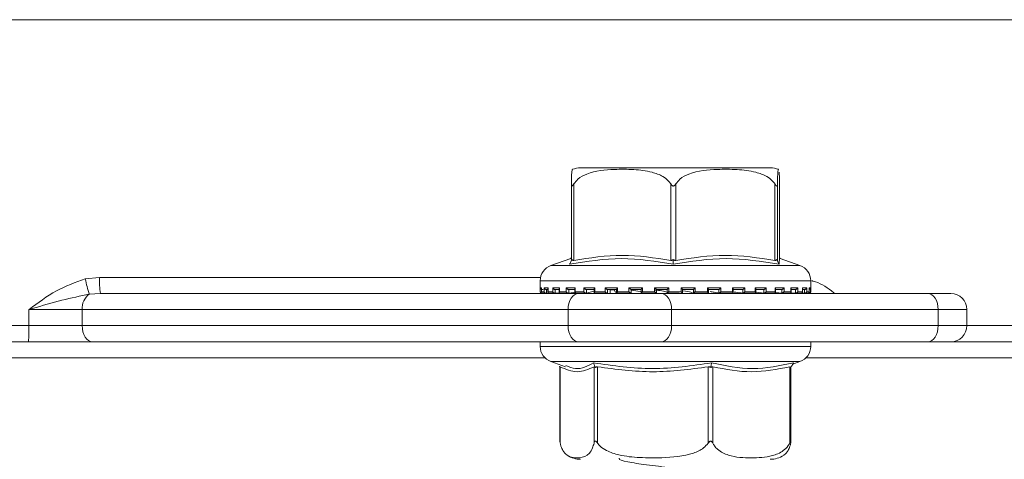
# Model space of a CAD drawing. Units: millimetres. Extents: x 131 to 1390, y 140 to 935.
# Drawn here: x 770 to 831, y 806 to 833 of the extents above; entities that cross this region are included whole.
import ezdxf

# ---------------------------------------------------------------- set-up
doc = ezdxf.new("R2010")
doc.units = ezdxf.units.MM
doc.header["$LTSCALE"] = 5
doc.linetypes.add('SLD-Durchgehend', pattern=[0])
doc.layers.add('MAßLINIE_MAßZEICHNUNGEN', color=7, linetype='SLD-Durchgehend')
doc.styles.add('SLDTEXTSTYLE0', font='Opinion Pro')
doc.dimstyles.new('SLDDIMSTYLE0', dxfattribs={"dimtxt": 26.458333, "dimasz": 17.5, "dimexe": 0, "dimexo": 0.0625, "dimgap": 6.614583, "dimtad": 0, "dimdec": 0, "dimrnd": 1e-09, "dimzin": 12, "dimdsep": 46, "dimtxsty": 'SLDTEXTSTYLE0', "dimsah": 1, "dimcen": 0.09, "dimadec": 0, "dimazin": 3, "dimtfac": 1, "dimtdec": 0, "dimtofl": 0, "dimtmove": 0, "dimatfit": 3, "dimfxl": 0, "dimfrac": 2, "dimtolj": 1, "dimtzin": 12, "dimarcsym": 0})

# ---------------------------------------------------------------- blocks, each defined once
blk = doc.blocks.new('_D_2')
at = {"layer": 'MAßLINIE_MAßZEICHNUNGEN', "color": 7}
for p, q in [((598.967, 812.102), (598.967, 657.902)), ((862.964, 812.102), (862.964, 657.902)), ((598.967, 662.902), (707.32, 662.902)), ((862.964, 662.902), (768.076, 662.902))]:
    blk.add_line(p, q, dxfattribs=at)
for points in [[(598.967, 662.902), (616.467, 655.402), (616.467, 670.402)], [(862.964, 662.902), (845.464, 670.402), (845.464, 655.402)]]:
    blk.add_solid(points, dxfattribs=at)
at = {"layer": 'MAßLINIE_MAßZEICHNUNGEN', "color": 7, "insert": (707.32, 678.238), "char_height": 26.4583, "attachment_point": 1, "style": 'SLDTEXTSTYLE0'}
blk.add_mtext('264', dxfattribs=at)

msp = doc.modelspace()

# ---------------------------------------------------------------- linework, layer by layer
at = {"color": 7, "linetype": 'SLD-Durchgehend', "lineweight": 18}
for p, q in [((538.965, 833.102), (922.965, 833.102)), ((816.527, 823.902), (804.748, 823.902)), ((804.171, 818.156), (804.171, 822.9)), ((804.316, 822.9), (804.316, 818.156)), ((810.349, 818.156), (810.349, 822.9)), ((810.649, 822.9), (810.649, 818.156)), ((816.814, 818.156), (816.814, 822.9)), ((816.969, 822.9), (816.969, 818.156)), ((817.102, 818.156), (817.102, 822.9)), ((804.143, 818.27), (802.906, 817.837)), ((804.171, 818.342), (804.128, 818.253)), ((804.168, 818.126), (804.209, 818.209)), ((810.497, 818.126), (810.498, 818.209)), ((816.966, 818.126), (816.926, 818.209)), ((818.367, 817.837), (817.13, 818.27)), ((802.906, 817.837), (818.366, 817.837)), ((773.988, 817.006), (774.876, 817.102)), ((774.876, 817.102), (802.259, 817.102)), ((802.237, 816.893), (802.237, 816.212)), ((819.037, 816.893), (802.238, 816.893)), ((819.037, 816.212), (819.037, 816.893)), ((802.244, 816.452), (802.327, 816.452)), ((802.244, 816.212), (802.244, 816.452)), ((802.326, 816.438), (802.326, 816.198)), ((802.327, 816.452), (802.327, 816.212)), ((802.412, 816.352), (802.349, 816.352)), ((802.473, 816.452), (802.726, 816.452)), ((802.473, 816.212), (802.473, 816.452)), ((802.72, 816.352), (802.595, 816.352)), ((802.62, 816.352), (802.62, 816.114)), ((802.72, 816.419), (802.72, 816.179)), ((802.726, 816.452), (802.726, 816.212)), ((803.016, 816.452), (803.429, 816.452)), ((803.016, 816.212), (803.016, 816.452)), ((803.464, 816.352), (803.15, 816.352)), ((803.173, 816.352), (803.173, 816.114)), ((803.415, 816.402), (803.415, 816.162)), ((803.429, 816.452), (803.429, 816.212)), ((803.852, 816.452), (804.409, 816.452)), ((803.852, 816.212), (803.852, 816.452)), ((804.417, 816.352), (803.992, 816.352)), ((804.012, 816.352), (804.012, 816.114)), ((804.383, 816.386), (804.383, 816.146)), ((804.409, 816.452), (804.409, 816.212)), ((804.949, 816.452), (805.629, 816.452)), ((804.949, 816.212), (804.949, 816.452)), ((805.608, 816.352), (805.09, 816.352)), ((805.106, 816.352), (805.106, 816.114)), ((805.106, 816.114), (805.573, 816.245)), ((805.515, 816.339), (805.284, 816.352)), ((805.588, 816.373), (805.588, 816.133)), ((805.629, 816.452), (805.629, 816.212)), ((806.264, 816.452), (807.041, 816.452)), ((806.264, 816.212), (806.264, 816.452)), ((806.993, 816.352), (806.402, 816.352)), ((806.413, 816.352), (806.413, 816.114)), ((806.587, 816.114), (806.587, 816.352)), ((806.587, 816.114), (806.587, 816.352)), ((806.983, 816.363), (806.983, 816.122)), ((807.041, 816.452), (807.041, 816.212)), ((807.747, 816.452), (808.591, 816.452)), ((807.747, 816.212), (807.747, 816.452)), ((808.518, 816.352), (807.876, 816.352)), ((807.881, 816.352), (807.881, 816.114)), ((807.893, 816.143), (807.893, 816.352)), ((808.589, 816.209), (807.893, 816.307)), ((808.336, 816.352), (808.515, 816.347)), ((808.515, 816.356), (808.515, 816.116)), ((808.591, 816.452), (808.591, 816.212)), ((809.341, 816.452), (810.219, 816.452)), ((809.341, 816.212), (809.341, 816.452)), ((810.125, 816.352), (809.456, 816.352)), ((809.457, 816.113), (809.457, 816.352)), ((810.124, 816.353), (810.124, 816.113)), ((810.219, 816.452), (810.219, 816.212)), ((810.986, 816.452), (811.864, 816.452)), ((810.986, 816.212), (810.986, 816.452)), ((811.081, 816.113), (811.081, 816.353)), ((811.751, 816.352), (811.081, 816.352)), ((811.75, 816.112), (811.75, 816.352)), ((811.864, 816.452), (811.864, 816.212)), ((812.616, 816.452), (813.462, 816.452)), ((812.616, 816.212), (812.616, 816.452)), ((813.334, 816.352), (812.69, 816.352)), ((812.693, 816.116), (812.693, 816.356)), ((813.333, 816.112), (813.333, 816.352)), ((813.462, 816.452), (813.462, 816.212)), ((814.171, 816.452), (814.951, 816.452)), ((814.171, 816.212), (814.171, 816.452)), ((814.813, 816.352), (814.219, 816.352)), ((814.229, 816.122), (814.229, 816.362)), ((814.812, 816.112), (814.812, 816.352)), ((814.951, 816.452), (814.951, 816.212)), ((815.59, 816.452), (816.274, 816.452)), ((815.59, 816.212), (815.59, 816.452)), ((816.132, 816.352), (815.611, 816.352)), ((815.631, 816.132), (815.631, 816.373)), ((816.13, 816.112), (816.13, 816.352)), ((816.274, 816.452), (816.274, 816.212)), ((817.24, 816.352), (816.812, 816.352)), ((816.818, 816.452), (817.381, 816.452)), ((816.818, 816.212), (816.818, 816.452)), ((816.844, 816.146), (816.844, 816.385)), ((817.238, 816.112), (817.238, 816.352)), ((817.381, 816.452), (817.381, 816.212)), ((818.094, 816.352), (817.775, 816.352)), ((817.809, 816.452), (818.228, 816.452)), ((817.809, 816.212), (817.809, 816.452)), ((817.823, 816.161), (817.823, 816.402)), ((818.091, 816.112), (818.091, 816.352)), ((818.228, 816.452), (818.228, 816.212)), ((818.524, 816.452), (818.784, 816.452)), ((818.524, 816.212), (818.524, 816.452)), ((818.53, 816.179), (818.53, 816.418)), ((818.662, 816.352), (818.553, 816.352)), ((818.659, 816.112), (818.659, 816.352)), ((818.784, 816.452), (818.784, 816.212)), ((818.936, 816.452), (819.026, 816.452)), ((818.936, 816.212), (818.936, 816.452)), ((818.937, 816.198), (818.937, 816.437)), ((819.026, 816.452), (819.026, 816.212)), ((774.937, 816.102), (774.238, 816.054)), ((774.937, 816.102), (804.61, 816.102)), ((802.237, 816.212), (802.244, 816.212)), ((802.327, 816.212), (802.473, 816.212)), ((802.337, 816.112), (802.349, 816.112)), ((802.362, 816.113), (802.356, 816.112)), ((802.376, 816.114), (802.358, 816.113)), ((802.413, 816.112), (802.595, 816.112)), ((802.62, 816.114), (802.604, 816.113)), ((802.726, 816.212), (803.016, 816.212)), ((802.785, 816.112), (803.154, 816.112)), ((803.173, 816.114), (803.158, 816.113)), ((803.173, 816.114), (803.418, 816.146)), ((803.429, 816.212), (803.852, 816.212)), ((803.469, 816.112), (803.993, 816.112)), ((804.012, 816.114), (804, 816.113)), ((804.012, 816.114), (804.455, 816.192)), ((804.409, 816.212), (804.949, 816.212)), ((804.413, 816.112), (805.105, 816.112)), ((804.61, 816.102), (809.752, 816.102)), ((805.106, 816.114), (805.096, 816.113)), ((805.617, 816.112), (806.403, 816.112)), ((805.629, 816.212), (806.264, 816.212)), ((806.413, 816.114), (806.406, 816.113)), ((806.988, 816.112), (807.885, 816.112)), ((807.041, 816.212), (807.747, 816.212)), ((807.881, 816.114), (807.852, 816.143)), ((807.881, 816.114), (807.878, 816.113)), ((808.529, 816.112), (809.459, 816.112)), ((808.591, 816.212), (809.341, 816.212)), ((809.457, 816.113), (809.457, 816.113)), ((809.752, 816.102), (826.305, 816.102)), ((810.119, 816.112), (810.876, 816.112)), ((810.219, 816.212), (810.986, 816.212)), ((811.75, 816.113), (811.75, 816.112)), ((811.762, 816.112), (812.693, 816.112)), ((811.864, 816.212), (812.616, 816.212)), ((813.329, 816.112), (814.226, 816.112)), ((813.331, 816.113), (813.333, 816.112)), ((813.462, 816.212), (814.171, 816.212)), ((814.809, 816.113), (814.812, 816.112)), ((814.823, 816.112), (815.615, 816.112)), ((814.951, 816.212), (815.59, 816.212)), ((815.668, 816.172), (816.126, 816.113)), ((816.126, 816.113), (816.13, 816.112)), ((816.129, 816.112), (816.824, 816.112)), ((816.274, 816.212), (816.818, 816.212)), ((816.862, 816.154), (817.233, 816.113)), ((817.233, 816.113), (817.238, 816.112)), ((817.247, 816.112), (817.778, 816.112)), ((817.381, 816.212), (817.809, 816.212)), ((817.761, 816.145), (818.086, 816.113)), ((818.086, 816.113), (818.091, 816.112)), ((818.092, 816.112), (818.464, 816.112)), ((818.228, 816.212), (818.524, 816.212)), ((818.441, 816.133), (818.653, 816.113)), ((818.653, 816.113), (818.659, 816.112)), ((818.664, 816.112), (818.853, 816.112)), ((818.784, 816.212), (818.936, 816.212)), ((818.912, 816.113), (818.918, 816.112)), ((818.918, 816.112), (818.918, 816.143)), ((818.921, 816.112), (818.937, 816.112)), ((819.026, 816.212), (819.037, 816.212)), ((826.305, 816.102), (827.734, 816.102)), ((773.793, 815.102), (770.484, 815.102)), ((770.484, 814.102), (770.484, 815.102)), ((803.967, 815.102), (773.793, 815.102)), ((773.793, 815.102), (773.793, 814.102)), ((810.395, 815.102), (803.967, 815.102)), ((803.967, 814.102), (803.967, 815.102)), ((810.395, 815.102), (810.395, 814.102)), ((826.948, 815.102), (810.395, 815.102)), ((826.948, 814.102), (826.948, 815.102)), ((828.734, 815.102), (826.948, 815.102)), ((828.734, 814.102), (828.734, 815.102)), ((768.493, 814.102), (770.484, 814.102)), ((770.484, 814.102), (773.793, 814.102)), ((773.793, 814.102), (803.967, 814.102)), ((803.967, 814.102), (810.395, 814.102)), ((810.395, 814.102), (826.948, 814.102)), ((826.948, 814.102), (828.734, 814.102)), ((828.734, 814.102), (842.845, 814.102)), ((770.465, 813.102), (768.493, 813.102)), ((774.436, 813.102), (770.465, 813.102)), ((804.61, 813.102), (774.436, 813.102)), ((802.237, 813.102), (802.237, 812.812)), ((802.237, 812.812), (819.037, 812.812)), ((809.752, 813.102), (804.61, 813.102)), ((826.305, 813.102), (809.752, 813.102)), ((819.037, 812.812), (819.037, 813.102)), ((827.734, 813.102), (826.305, 813.102)), ((842.138, 813.102), (827.734, 813.102)), ((802.532, 812.102), (768.493, 812.102)), ((840.371, 812.102), (818.741, 812.102)), ((802.906, 811.868), (803.801, 811.555)), ((816.324, 811.868), (802.906, 811.868)), ((803.426, 811.578), (803.464, 811.509)), ((803.464, 811.536), (803.464, 806.905)), ((803.477, 811.549), (803.477, 806.804)), ((805.579, 806.804), (805.579, 811.549)), ((805.631, 811.578), (805.662, 811.496)), ((805.8, 811.549), (805.8, 806.804)), ((812.673, 806.804), (812.673, 811.549)), ((812.842, 811.578), (812.828, 811.496)), ((812.959, 811.549), (812.959, 806.804)), ((818.367, 811.868), (816.324, 811.868)), ((817.73, 806.804), (817.73, 811.549)), ((817.848, 811.578), (817.802, 811.496)), ((817.81, 806.905), (817.81, 811.509)), ((817.921, 811.712), (818.367, 811.868)), ((807.131, 805.866), (807.146, 805.842))]:
    msp.add_line(p, q, dxfattribs=at)
at = {"color": 7, "linetype": 'SLD-Durchgehend', "lineweight": 18, "flags": 128}
for points in [[(804.61, 816.102), (804.484, 816.083), (804.364, 816.026), (804.253, 815.934), (804.155, 815.809), (804.075, 815.658), (804.016, 815.485), (803.979, 815.297), (803.967, 815.102)], [(809.752, 816.102), (809.877, 816.083), (809.998, 816.026), (810.109, 815.934), (810.207, 815.809), (810.286, 815.658), (810.346, 815.485), (810.382, 815.297), (810.395, 815.102)], [(826.305, 816.102), (826.431, 816.083), (826.551, 816.026), (826.663, 815.934), (826.76, 815.809), (826.84, 815.658), (826.899, 815.485), (826.936, 815.297), (826.948, 815.102)], [(773.793, 814.102), (773.805, 813.907), (773.842, 813.72), (773.901, 813.547), (773.981, 813.395), (774.079, 813.271), (774.19, 813.178), (774.31, 813.122), (774.436, 813.102)], [(803.967, 814.102), (803.979, 813.907), (804.016, 813.72), (804.075, 813.547), (804.155, 813.395), (804.253, 813.271), (804.364, 813.178), (804.484, 813.122), (804.61, 813.102)], [(810.395, 814.102), (810.382, 813.907), (810.346, 813.72), (810.286, 813.547), (810.207, 813.395), (810.109, 813.271), (809.998, 813.178), (809.877, 813.122), (809.752, 813.102)], [(826.948, 814.102), (826.936, 813.907), (826.899, 813.72), (826.84, 813.547), (826.76, 813.395), (826.663, 813.271), (826.551, 813.178), (826.431, 813.122), (826.305, 813.102)]]:
    msp.add_lwpolyline(points, dxfattribs=at)
at = {"color": 7, "linetype": 'SLD-Durchgehend', "lineweight": 18}
for centre, radius, start, end in [((804.747, 822.402), 1.5, 90, 110.01836), ((816.527, 822.402), 1.5, 69.90307, 90), ((803.237, 816.893), 1, 109.29005, 180), ((818.037, 816.893), 1, 0, 70.70995), ((781.761, 818.538), 7.923, 191.15222, 198.27175), ((779.04, 816.853), 4.171, 176.57654, 190.37106), ((774.844, 815.191), 1.055, 125.0544, 184.80067), ((802.337, 816.212), 0.1, 180, 270), ((818.937, 816.212), 0.1, 270, 0), ((827.734, 815.102), 1, 0, 90), ((757.266, 813.852), 13.22, 356.74732, 1.08308), ((827.734, 814.102), 1, 270, 0), ((803.237, 812.812), 1, 180, 250.70995), ((818.037, 812.812), 1, 289.29005, 0), ((804.747, 807.302), 1.5, 236.78247, 270), ((816.527, 807.302), 1.5, 270, 303.21791)]:
    msp.add_arc(centre, radius, start, end, dxfattribs=at)
for points, knots in [([(804.236, 823.803), (804.223, 823.791), (804.204, 823.772), (804.183, 823.425), (804.175, 823.105), (804.172, 822.956), (804.171, 822.9)], [0, 0, 0, 0, 0.547279, 0.839643, 0.940614, 1, 1, 1, 1]), ([(804.316, 822.9), (804.399, 823.004), (804.621, 823.284), (805.477, 823.707), (806.668, 823.821), (808.029, 823.814), (809.05, 823.701), (809.781, 823.431), (810.168, 823.152), (810.304, 822.963), (810.349, 822.9)], [0, 0, 0, 0, 0.056155, 0.151999, 0.423985, 0.61065, 0.79091, 0.901466, 0.967198, 1, 1, 1, 1]), ([(810.649, 822.9), (810.733, 823.004), (810.96, 823.284), (811.835, 823.707), (813.052, 823.821), (814.444, 823.814), (815.487, 823.701), (816.234, 823.431), (816.629, 823.152), (816.768, 822.963), (816.814, 822.9)], [0, 0, 0, 0, 0.056154, 0.151998, 0.423986, 0.61065, 0.79091, 0.901466, 0.967198, 1, 1, 1, 1]), ([(816.969, 822.9), (816.97, 822.953), (816.973, 823.147), (816.983, 823.473), (817.004, 823.767), (817.024, 823.865), (817.037, 823.807), (817.038, 823.803)], [0, 0, 0, 0, 0.052577, 0.194861, 0.465956, 0.968686, 1, 1, 1, 1]), ([(817.075, 823.643), (817.082, 823.551), (817.09, 823.428), (817.099, 823.105), (817.101, 822.956), (817.102, 822.9)], [0, 0, 0, 0, 0.6457954, 0.8688276, 1, 1, 1, 1]), ([(804.171, 822.9), (804.172, 822.87), (804.173, 822.829), (804.186, 822.789), (804.198, 822.774), (804.213, 822.772), (804.23, 822.78), (804.266, 822.818), (804.295, 822.865), (804.316, 822.9)], [0, 0, 0, 0, 0.2717582, 0.3636911, 0.4564942, 0.5204907, 0.5843818, 0.6886631, 1, 1, 1, 1]), ([(810.349, 822.9), (810.369, 822.87), (810.396, 822.829), (810.444, 822.789), (810.476, 822.774), (810.507, 822.772), (810.538, 822.78), (810.594, 822.818), (810.625, 822.865), (810.649, 822.9)], [0, 0, 0, 0, 0.271757, 0.363683, 0.456494, 0.520493, 0.584385, 0.688657, 1, 1, 1, 1]), ([(816.814, 822.9), (816.834, 822.87), (816.86, 822.829), (816.894, 822.789), (816.914, 822.774), (816.931, 822.772), (816.945, 822.78), (816.965, 822.818), (816.967, 822.865), (816.969, 822.9)], [0, 0, 0, 0, 0.271765, 0.363687, 0.456488, 0.520489, 0.584374, 0.688663, 1, 1, 1, 1]), ([(810.495, 817.914), (809.425, 818.092), (807.286, 818.447), (805.138, 818.092), (804.063, 817.914)], [0, 0, 0, 0, 0.5, 1, 1, 1, 1]), ([(804.063, 817.914), (804.081, 817.949), (804.116, 818.02), (804.151, 818.091), (804.168, 818.126)], [0, 0, 0, 0, 0.500093, 1, 1, 1, 1]), ([(804.209, 818.209), (804.201, 818.196), (804.187, 818.172), (804.173, 818.152), (804.172, 818.154), (804.171, 818.156)], [0, 0, 0, 0, 0.389046, 0.696301, 1, 1, 1, 1]), ([(804.316, 818.156), (804.302, 818.154), (804.273, 818.152), (804.235, 818.172), (804.218, 818.196), (804.209, 818.209)], [0, 0, 0, 0, 0.305204, 0.609305, 1, 1, 1, 1]), ([(804.316, 818.156), (805.322, 818.31), (807.333, 818.62), (809.344, 818.31), (810.349, 818.156)], [0, 0, 0, 0, 0.500012, 1, 1, 1, 1]), ([(810.498, 818.209), (810.48, 818.196), (810.449, 818.172), (810.395, 818.152), (810.364, 818.154), (810.349, 818.156)], [0, 0, 0, 0, 0.3890269, 0.6963023, 1, 1, 1, 1]), ([(817.068, 817.914), (815.97, 818.092), (813.775, 818.447), (811.588, 818.092), (810.495, 817.914)], [0, 0, 0, 0, 0.5000003, 1, 1, 1, 1]), ([(810.495, 817.914), (810.495, 817.949), (810.496, 818.02), (810.497, 818.091), (810.497, 818.126)], [0, 0, 0, 0, 0.500095, 1, 1, 1, 1]), ([(810.649, 818.156), (810.633, 818.154), (810.602, 818.152), (810.548, 818.172), (810.516, 818.196), (810.498, 818.209)], [0, 0, 0, 0, 0.3052006, 0.6093081, 1, 1, 1, 1]), ([(810.649, 818.156), (811.676, 818.31), (813.732, 818.62), (815.787, 818.31), (816.814, 818.156)], [0, 0, 0, 0, 0.500012, 1, 1, 1, 1]), ([(816.926, 818.209), (816.916, 818.196), (816.898, 818.172), (816.859, 818.152), (816.829, 818.154), (816.814, 818.156)], [0, 0, 0, 0, 0.389029, 0.696274, 1, 1, 1, 1]), ([(816.969, 818.156), (816.968, 818.154), (816.965, 818.152), (816.95, 818.172), (816.935, 818.196), (816.926, 818.209)], [0, 0, 0, 0, 0.305243, 0.609336, 1, 1, 1, 1]), ([(817.068, 817.914), (817.051, 817.949), (817.017, 818.02), (816.983, 818.091), (816.966, 818.126)], [0, 0, 0, 0, 0.500129, 1, 1, 1, 1]), ([(817.133, 818.256), (817.132, 818.26), (817.104, 818.386), (817.086, 818.146), (817.068, 817.914)], [0, 0, 0, 0, 0.037636, 1, 1, 1, 1]), ([(770.484, 815.102), (770.488, 815.105), (771.045, 815.51), (772.114, 816.338), (773.376, 816.787), (773.988, 817.006)], [0, 0, 0, 0, 0.003067, 0.51604, 1, 1, 1, 1]), ([(819.109, 816.884), (819.131, 816.88), (819.57, 816.796), (820.043, 816.475), (820.46, 816.156), (820.531, 816.102)], [0, 0, 0, 0, 0.042574, 0.837811, 1, 1, 1, 1]), ([(802.326, 816.355), (802.325, 816.356), (802.315, 816.357), (802.295, 816.367), (802.268, 816.387), (802.25, 816.417), (802.244, 816.441), (802.244, 816.452), (802.244, 816.452)], [0, 0, 0, 0, 0.021325, 0.179617, 0.402878, 0.711624, 0.988011, 1, 1, 1, 1]), ([(802.327, 816.438), (802.327, 816.442), (802.326, 816.447), (802.327, 816.452), (802.327, 816.452)], [0, 0, 0, 0, 0.901419, 1, 1, 1, 1]), ([(802.473, 816.452), (802.473, 816.452), (802.476, 816.441), (802.486, 816.417), (802.51, 816.387), (802.54, 816.366), (802.568, 816.355), (802.586, 816.353), (802.595, 816.352)], [0, 0, 0, 0, 0.010555, 0.25346, 0.524828, 0.721046, 0.860193, 1, 1, 1, 1]), ([(802.726, 816.452), (802.726, 816.452), (802.722, 816.441), (802.721, 816.43), (802.72, 816.419)], [0, 0, 0, 0, 0.0419972, 1, 1, 1, 1]), ([(803.016, 816.452), (803.016, 816.452), (803.021, 816.441), (803.035, 816.417), (803.064, 816.387), (803.096, 816.366), (803.125, 816.355), (803.141, 816.353), (803.15, 816.352)], [0, 0, 0, 0, 0.010544, 0.253468, 0.524853, 0.721065, 0.860213, 1, 1, 1, 1]), ([(803.429, 816.452), (803.429, 816.452), (803.423, 816.441), (803.415, 816.423), (803.417, 816.408), (803.417, 816.402)], [0, 0, 0, 0, 0.027375, 0.658165, 1, 1, 1, 1]), ([(803.852, 816.452), (803.852, 816.452), (803.859, 816.441), (803.877, 816.417), (803.909, 816.387), (803.942, 816.366), (803.97, 816.355), (803.985, 816.353), (803.992, 816.352)], [0, 0, 0, 0, 0.0105479, 0.2534602, 0.5248302, 0.7210418, 0.8601821, 1, 1, 1, 1]), ([(804.409, 816.452), (804.409, 816.452), (804.401, 816.441), (804.388, 816.417), (804.385, 816.396), (804.384, 816.386)], [0, 0, 0, 0, 0.020318, 0.487882, 1, 1, 1, 1]), ([(804.949, 816.452), (804.949, 816.452), (804.958, 816.441), (804.978, 816.417), (805.012, 816.387), (805.045, 816.366), (805.071, 816.355), (805.084, 816.353), (805.09, 816.352)], [0, 0, 0, 0, 0.010555, 0.253478, 0.524836, 0.721051, 0.860185, 1, 1, 1, 1]), ([(805.629, 816.452), (805.628, 816.452), (805.619, 816.441), (805.603, 816.417), (805.589, 816.39), (805.59, 816.377), (805.59, 816.373)], [0, 0, 0, 0, 0.016444, 0.395561, 0.819054, 1, 1, 1, 1]), ([(806.264, 816.452), (806.264, 816.452), (806.274, 816.441), (806.297, 816.417), (806.331, 816.387), (806.363, 816.366), (806.386, 816.355), (806.397, 816.353), (806.402, 816.352)], [0, 0, 0, 0, 0.010571, 0.253476, 0.524838, 0.721054, 0.860187, 1, 1, 1, 1]), ([(806.587, 816.331), (806.629, 816.333), (806.711, 816.339), (806.781, 816.339), (806.816, 816.339)], [0, 0, 0, 0, 0.514256, 1, 1, 1, 1]), ([(806.819, 816.334), (806.753, 816.334), (806.679, 816.333), (806.596, 816.328), (806.587, 816.327)], [0, 0, 0, 0, 0.897916, 1, 1, 1, 1]), ([(806.807, 816.352), (806.83, 816.318), (806.885, 816.235), (806.941, 816.151), (806.973, 816.102)], [0, 0, 0, 0, 0.410627, 1, 1, 1, 1]), ([(807.041, 816.452), (807.04, 816.452), (807.03, 816.441), (807.01, 816.417), (806.991, 816.387), (806.983, 816.369), (806.984, 816.364), (806.984, 816.363)], [0, 0, 0, 0, 0.013932, 0.334565, 0.692718, 0.951732, 1, 1, 1, 1]), ([(807.747, 816.452), (807.748, 816.452), (807.758, 816.441), (807.782, 816.417), (807.816, 816.387), (807.845, 816.366), (807.865, 816.355), (807.872, 816.353), (807.876, 816.352)], [0, 0, 0, 0, 0.010542, 0.253469, 0.524813, 0.721052, 0.860193, 1, 1, 1, 1]), ([(808.591, 816.452), (808.59, 816.452), (808.579, 816.441), (808.557, 816.417), (808.532, 816.387), (808.519, 816.367), (808.514, 816.357), (808.515, 816.356), (808.515, 816.356)], [0, 0, 0, 0, 0.01215, 0.292342, 0.605303, 0.831644, 0.99213, 1, 1, 1, 1]), ([(809.341, 816.452), (809.342, 816.452), (809.353, 816.441), (809.377, 816.417), (809.41, 816.387), (809.434, 816.366), (809.45, 816.355), (809.454, 816.353), (809.456, 816.352)], [0, 0, 0, 0, 0.010565, 0.253495, 0.524854, 0.721076, 0.860216, 1, 1, 1, 1]), ([(809.359, 816.31), (809.514, 816.296), (809.895, 816.264), (810.024, 816.211), (810.101, 816.18)], [0, 0, 0, 0, 0.409059, 1, 1, 1, 1]), ([(810.219, 816.452), (810.219, 816.452), (810.208, 816.441), (810.184, 816.417), (810.155, 816.387), (810.135, 816.366), (810.125, 816.355), (810.125, 816.353), (810.125, 816.352)], [0, 0, 0, 0, 0.01054, 0.253467, 0.524837, 0.721045, 0.86018, 1, 1, 1, 1]), ([(810.986, 816.452), (810.986, 816.452), (810.997, 816.441), (811.021, 816.417), (811.05, 816.387), (811.07, 816.366), (811.08, 816.355), (811.081, 816.353), (811.081, 816.352)], [0, 0, 0, 0, 0.010537, 0.253457, 0.52484, 0.721043, 0.860205, 1, 1, 1, 1]), ([(811.081, 816.267), (811.084, 816.267), (811.339, 816.246), (811.591, 816.188), (811.703, 816.135), (811.75, 816.113)], [0, 0, 0, 0, 0.005901, 0.585748, 1, 1, 1, 1]), ([(811.864, 816.452), (811.864, 816.452), (811.852, 816.441), (811.828, 816.417), (811.796, 816.387), (811.772, 816.366), (811.756, 816.355), (811.753, 816.353), (811.751, 816.352)], [0, 0, 0, 0, 0.010553, 0.253455, 0.524829, 0.721036, 0.860169, 1, 1, 1, 1]), ([(812.616, 816.452), (812.617, 816.452), (812.628, 816.441), (812.65, 816.417), (812.675, 816.387), (812.689, 816.367), (812.694, 816.357), (812.692, 816.356), (812.692, 816.356)], [0, 0, 0, 0, 0.012114, 0.290908, 0.602357, 0.827555, 0.987255, 1, 1, 1, 1]), ([(813.462, 816.452), (813.461, 816.452), (813.451, 816.441), (813.427, 816.417), (813.393, 816.387), (813.364, 816.366), (813.345, 816.355), (813.337, 816.353), (813.334, 816.352)], [0, 0, 0, 0, 0.010549, 0.253479, 0.524834, 0.721062, 0.860205, 1, 1, 1, 1]), ([(814.171, 816.452), (814.171, 816.452), (814.182, 816.441), (814.201, 816.417), (814.221, 816.387), (814.229, 816.368), (814.228, 816.363), (814.228, 816.362)], [0, 0, 0, 0, 0.013834, 0.33255, 0.688573, 0.946003, 1, 1, 1, 1]), ([(814.951, 816.452), (814.95, 816.452), (814.941, 816.441), (814.918, 816.417), (814.883, 816.387), (814.852, 816.366), (814.829, 816.355), (814.819, 816.353), (814.813, 816.352)], [0, 0, 0, 0, 0.010543, 0.253456, 0.524828, 0.721061, 0.860191, 1, 1, 1, 1]), ([(815.59, 816.452), (815.59, 816.452), (815.599, 816.441), (815.615, 816.417), (815.63, 816.389), (815.629, 816.377), (815.629, 816.373)], [0, 0, 0, 0, 0.016299, 0.392511, 0.812711, 1, 1, 1, 1]), ([(816.274, 816.452), (816.274, 816.452), (816.265, 816.441), (816.245, 816.417), (816.211, 816.387), (816.178, 816.366), (816.152, 816.355), (816.139, 816.353), (816.132, 816.352)], [0, 0, 0, 0, 0.010538, 0.253469, 0.524821, 0.721024, 0.860193, 1, 1, 1, 1]), ([(816.818, 816.452), (816.818, 816.452), (816.826, 816.441), (816.838, 816.418), (816.847, 816.394), (816.844, 816.385), (816.844, 816.385)], [0, 0, 0, 0, 0.0201023, 0.482731, 0.9995598, 1, 1, 1, 1]), ([(817.381, 816.452), (817.38, 816.452), (817.373, 816.441), (817.356, 816.417), (817.324, 816.387), (817.291, 816.366), (817.263, 816.355), (817.248, 816.353), (817.24, 816.352)], [0, 0, 0, 0, 0.010543, 0.253494, 0.52485, 0.721063, 0.860232, 1, 1, 1, 1]), ([(817.809, 816.452), (817.809, 816.452), (817.815, 816.441), (817.823, 816.423), (817.822, 816.407), (817.821, 816.402)], [0, 0, 0, 0, 0.026995, 0.648793, 1, 1, 1, 1]), ([(818.228, 816.452), (818.228, 816.452), (818.223, 816.441), (818.209, 816.417), (818.18, 816.387), (818.148, 816.366), (818.119, 816.355), (818.103, 816.353), (818.094, 816.352)], [0, 0, 0, 0, 0.010531, 0.253462, 0.524836, 0.721049, 0.860213, 1, 1, 1, 1]), ([(818.524, 816.452), (818.524, 816.452), (818.528, 816.441), (818.533, 816.428), (818.53, 816.418), (818.53, 816.418)], [0, 0, 0, 0, 0.041131, 0.988985, 1, 1, 1, 1]), ([(818.784, 816.452), (818.784, 816.452), (818.781, 816.441), (818.771, 816.417), (818.747, 816.387), (818.717, 816.366), (818.688, 816.355), (818.671, 816.353), (818.662, 816.352)], [0, 0, 0, 0, 0.0105614, 0.2534933, 0.5248365, 0.7210783, 0.8601866, 1, 1, 1, 1]), ([(818.936, 816.452), (818.936, 816.452), (818.937, 816.447), (818.937, 816.442), (818.936, 816.437)], [0, 0, 0, 0, 0.093153, 1, 1, 1, 1]), ([(819.026, 816.452), (819.026, 816.452), (819.026, 816.441), (819.02, 816.417), (819.001, 816.387), (818.975, 816.366), (818.953, 816.356), (818.941, 816.355), (818.937, 816.355)], [0, 0, 0, 0, 0.011585, 0.277893, 0.575355, 0.79047, 0.942984, 1, 1, 1, 1]), ([(774.238, 816.054), (773.674, 815.94), (772.503, 815.703), (771.259, 815.325), (770.576, 815.129), (770.505, 815.108), (770.489, 815.104), (770.484, 815.102)], [0, 0, 0, 0, 0.455013, 0.943485, 0.987469, 0.996425, 1, 1, 1, 1]), ([(802.358, 816.113), (802.349, 816.113), (802.332, 816.112), (802.306, 816.12), (802.279, 816.137), (802.253, 816.168), (802.245, 816.195), (802.244, 816.212), (802.244, 816.212)], [0, 0, 0, 0, 0.127385, 0.254422, 0.420924, 0.649567, 0.989941, 1, 1, 1, 1]), ([(802.327, 816.198), (802.327, 816.202), (802.326, 816.207), (802.327, 816.212), (802.327, 816.212)], [0, 0, 0, 0, 0.900842, 1, 1, 1, 1]), ([(802.415, 816.112), (802.406, 816.113), (802.389, 816.114), (802.364, 816.124), (802.342, 816.143), (802.329, 816.164), (802.329, 816.179), (802.329, 816.181)], [0, 0, 0, 0, 0.1755452, 0.3503086, 0.5910148, 0.9238351, 1, 1, 1, 1]), ([(802.604, 816.113), (802.595, 816.113), (802.579, 816.112), (802.551, 816.12), (802.522, 816.137), (802.491, 816.168), (802.477, 816.195), (802.473, 816.212), (802.473, 816.212)], [0, 0, 0, 0, 0.12739, 0.254402, 0.420927, 0.649587, 0.989925, 1, 1, 1, 1]), ([(802.726, 816.212), (802.726, 816.212), (802.721, 816.199), (802.718, 816.174), (802.726, 816.143), (802.744, 816.124), (802.766, 816.114), (802.782, 816.113), (802.79, 816.112)], [0, 0, 0, 0, 0.010361, 0.288333, 0.544707, 0.730165, 0.864787, 1, 1, 1, 1]), ([(803.016, 816.212), (803.016, 816.212), (803.024, 816.195), (803.042, 816.168), (803.077, 816.137), (803.108, 816.12), (803.135, 816.112), (803.15, 816.113), (803.158, 816.113)], [0, 0, 0, 0, 0.010065, 0.350433, 0.579087, 0.745604, 0.87264, 1, 1, 1, 1]), ([(803.429, 816.212), (803.429, 816.212), (803.422, 816.199), (803.414, 816.174), (803.415, 816.143), (803.427, 816.124), (803.445, 816.114), (803.46, 816.113), (803.467, 816.112)], [0, 0, 0, 0, 0.010379, 0.288329, 0.544722, 0.730139, 0.864788, 1, 1, 1, 1]), ([(803.852, 816.212), (803.852, 816.212), (803.862, 816.195), (803.884, 816.168), (803.922, 816.137), (803.953, 816.12), (803.979, 816.112), (803.993, 816.113), (804, 816.113)], [0, 0, 0, 0, 0.010069, 0.350443, 0.579098, 0.745598, 0.872627, 1, 1, 1, 1]), ([(804.409, 816.212), (804.409, 816.212), (804.4, 816.199), (804.387, 816.174), (804.381, 816.143), (804.388, 816.124), (804.4, 816.114), (804.413, 816.113), (804.419, 816.112)], [0, 0, 0, 0, 0.0103938, 0.2883307, 0.5447347, 0.7301598, 0.8648181, 1, 1, 1, 1]), ([(804.949, 816.212), (804.949, 816.212), (804.961, 816.195), (804.986, 816.168), (805.026, 816.137), (805.056, 816.12), (805.08, 816.112), (805.091, 816.113), (805.096, 816.113)], [0, 0, 0, 0, 0.010075, 0.350448, 0.5791, 0.745613, 0.872639, 1, 1, 1, 1]), ([(805.629, 816.212), (805.628, 816.212), (805.618, 816.199), (805.601, 816.174), (805.588, 816.143), (805.588, 816.124), (805.596, 816.114), (805.605, 816.113), (805.61, 816.112)], [0, 0, 0, 0, 0.010374, 0.288324, 0.544713, 0.730148, 0.864799, 1, 1, 1, 1]), ([(806.264, 816.212), (806.264, 816.212), (806.279, 816.195), (806.306, 816.168), (806.345, 816.137), (806.373, 816.12), (806.393, 816.112), (806.402, 816.113), (806.406, 816.113)], [0, 0, 0, 0, 0.01009, 0.350421, 0.579076, 0.745595, 0.872614, 1, 1, 1, 1]), ([(807.041, 816.212), (807.04, 816.212), (807.028, 816.199), (807.008, 816.174), (806.989, 816.143), (806.982, 816.124), (806.984, 816.114), (806.991, 816.113), (806.995, 816.112)], [0, 0, 0, 0, 0.0103927, 0.2883464, 0.5447252, 0.7301716, 0.8648022, 1, 1, 1, 1]), ([(807.747, 816.212), (807.748, 816.212), (807.763, 816.195), (807.792, 816.168), (807.829, 816.137), (807.854, 816.12), (807.87, 816.112), (807.876, 816.113), (807.878, 816.113)], [0, 0, 0, 0, 0.010063, 0.350429, 0.579072, 0.745591, 0.872637, 1, 1, 1, 1]), ([(808.591, 816.212), (808.59, 816.212), (808.578, 816.199), (808.554, 816.174), (808.53, 816.143), (808.517, 816.124), (808.514, 816.114), (808.517, 816.113), (808.519, 816.112)], [0, 0, 0, 0, 0.010372, 0.288331, 0.544739, 0.730155, 0.864787, 1, 1, 1, 1]), ([(809.341, 816.212), (809.342, 816.212), (809.358, 816.195), (809.387, 816.168), (809.421, 816.137), (809.441, 816.12), (809.453, 816.112), (809.456, 816.113), (809.457, 816.113)], [0, 0, 0, 0, 0.010085, 0.350444, 0.579096, 0.745602, 0.872637, 1, 1, 1, 1]), ([(810.219, 816.212), (810.219, 816.212), (810.206, 816.199), (810.181, 816.174), (810.152, 816.143), (810.134, 816.124), (810.125, 816.114), (810.125, 816.113), (810.125, 816.112)], [0, 0, 0, 0, 0.010378, 0.288332, 0.54474, 0.730171, 0.864803, 1, 1, 1, 1]), ([(810.986, 816.212), (810.986, 816.212), (811.003, 816.195), (811.03, 816.168), (811.06, 816.137), (811.075, 816.121), (811.081, 816.113), (811.081, 816.113), (811.081, 816.113)], [0, 0, 0, 0, 0.010824, 0.377089, 0.62313, 0.802301, 0.939005, 1, 1, 1, 1]), ([(811.864, 816.212), (811.864, 816.212), (811.851, 816.199), (811.825, 816.174), (811.792, 816.143), (811.769, 816.124), (811.755, 816.114), (811.752, 816.113), (811.75, 816.112)], [0, 0, 0, 0, 0.01039, 0.288339, 0.544732, 0.730164, 0.864813, 1, 1, 1, 1]), ([(812.616, 816.212), (812.617, 816.212), (812.633, 816.195), (812.658, 816.168), (812.682, 816.137), (812.692, 816.12), (812.694, 816.112), (812.689, 816.113), (812.687, 816.113)], [0, 0, 0, 0, 0.0100757, 0.3504355, 0.5791018, 0.7455995, 0.8726509, 1, 1, 1, 1]), ([(812.783, 816.213), (812.872, 816.202), (813.128, 816.171), (813.251, 816.136), (813.331, 816.113)], [0, 0, 0, 0, 0.348694, 1, 1, 1, 1]), ([(813.462, 816.212), (813.461, 816.212), (813.449, 816.199), (813.424, 816.174), (813.388, 816.143), (813.361, 816.124), (813.343, 816.114), (813.336, 816.113), (813.333, 816.112)], [0, 0, 0, 0, 0.0103863, 0.2883548, 0.5447245, 0.7301342, 0.8648054, 1, 1, 1, 1]), ([(814.171, 816.212), (814.171, 816.212), (814.186, 816.195), (814.208, 816.168), (814.226, 816.137), (814.23, 816.12), (814.226, 816.112), (814.219, 816.113), (814.215, 816.113)], [0, 0, 0, 0, 0.010065, 0.350425, 0.57907, 0.745578, 0.87261, 1, 1, 1, 1]), ([(814.276, 816.192), (814.315, 816.188), (814.547, 816.164), (814.69, 816.136), (814.809, 816.113)], [0, 0, 0, 0, 0.168338, 1, 1, 1, 1]), ([(814.951, 816.212), (814.95, 816.212), (814.939, 816.199), (814.915, 816.174), (814.879, 816.143), (814.849, 816.124), (814.826, 816.114), (814.817, 816.113), (814.812, 816.112)], [0, 0, 0, 0, 0.01038, 0.288332, 0.544735, 0.730159, 0.864814, 1, 1, 1, 1]), ([(815.59, 816.212), (815.59, 816.212), (815.603, 816.195), (815.621, 816.168), (815.632, 816.137), (815.63, 816.12), (815.621, 816.112), (815.61, 816.113), (815.605, 816.113)], [0, 0, 0, 0, 0.010048, 0.350422, 0.579083, 0.745619, 0.872648, 1, 1, 1, 1]), ([(816.274, 816.212), (816.274, 816.212), (816.264, 816.199), (816.242, 816.174), (816.206, 816.143), (816.174, 816.124), (816.149, 816.114), (816.137, 816.113), (816.13, 816.112)], [0, 0, 0, 0, 0.010375, 0.28832, 0.544719, 0.73014, 0.864795, 1, 1, 1, 1]), ([(816.818, 816.212), (816.818, 816.212), (816.829, 816.195), (816.843, 816.168), (816.846, 816.137), (816.838, 816.12), (816.824, 816.112), (816.811, 816.113), (816.804, 816.113)], [0, 0, 0, 0, 0.010076, 0.350428, 0.579083, 0.745598, 0.872637, 1, 1, 1, 1]), ([(817.381, 816.212), (817.38, 816.212), (817.372, 816.199), (817.353, 816.174), (817.319, 816.143), (817.287, 816.124), (817.26, 816.114), (817.245, 816.113), (817.238, 816.112)], [0, 0, 0, 0, 0.010379, 0.288329, 0.544726, 0.730126, 0.8648, 1, 1, 1, 1]), ([(817.809, 816.212), (817.809, 816.212), (817.818, 816.195), (817.826, 816.168), (817.821, 816.137), (817.807, 816.12), (817.789, 816.112), (817.774, 816.113), (817.767, 816.113)], [0, 0, 0, 0, 0.0100679, 0.350437, 0.5790697, 0.7455912, 0.872612, 1, 1, 1, 1]), ([(818.228, 816.212), (818.228, 816.212), (818.222, 816.199), (818.207, 816.174), (818.176, 816.143), (818.144, 816.124), (818.116, 816.114), (818.1, 816.113), (818.091, 816.112)], [0, 0, 0, 0, 0.010368, 0.288326, 0.544724, 0.730135, 0.8648, 1, 1, 1, 1]), ([(818.524, 816.212), (818.524, 816.212), (818.53, 816.195), (818.533, 816.168), (818.52, 816.137), (818.501, 816.12), (818.479, 816.112), (818.463, 816.113), (818.455, 816.113)], [0, 0, 0, 0, 0.010063, 0.350422, 0.579061, 0.745603, 0.872626, 1, 1, 1, 1]), ([(818.784, 816.212), (818.784, 816.212), (818.78, 816.199), (818.769, 816.174), (818.743, 816.143), (818.713, 816.124), (818.685, 816.114), (818.667, 816.113), (818.659, 816.112)], [0, 0, 0, 0, 0.010398, 0.288352, 0.544713, 0.730156, 0.864789, 1, 1, 1, 1]), ([(818.936, 816.212), (818.936, 816.212), (818.939, 816.195), (818.936, 816.168), (818.917, 816.137), (818.893, 816.12), (818.868, 816.112), (818.851, 816.113), (818.843, 816.113)], [0, 0, 0, 0, 0.0100549, 0.3504215, 0.5790786, 0.7455887, 0.8726408, 1, 1, 1, 1]), ([(819.026, 816.212), (819.026, 816.212), (819.026, 816.199), (819.019, 816.174), (818.998, 816.143), (818.971, 816.124), (818.944, 816.114), (818.927, 816.113), (818.918, 816.112)], [0, 0, 0, 0, 0.010405, 0.288356, 0.544738, 0.730184, 0.864804, 1, 1, 1, 1]), ([(803.464, 811.536), (803.464, 811.541), (803.465, 811.553), (803.473, 811.551), (803.477, 811.549)], [0, 0, 0, 0, 0.442319, 1, 1, 1, 1]), ([(805.579, 811.549), (805.229, 811.394), (804.528, 811.084), (803.828, 811.394), (803.477, 811.549)], [0, 0, 0, 0, 0.500012, 1, 1, 1, 1]), ([(803.827, 811.628), (804.031, 811.541), (804.613, 811.294), (805.181, 811.595), (805.55, 811.791)], [0, 0, 0, 0, 0.35126, 1, 1, 1, 1]), ([(805.55, 811.791), (806.772, 811.613), (809.217, 811.258), (811.658, 811.613), (812.878, 811.791)], [0, 0, 0, 0, 0.5, 1, 1, 1, 1]), ([(805.631, 811.578), (805.618, 811.614), (805.591, 811.685), (805.564, 811.755), (805.55, 811.791)], [0, 0, 0, 0, 0.499904, 1, 1, 1, 1]), ([(805.579, 811.549), (805.585, 811.55), (805.598, 811.553), (805.628, 811.533), (805.65, 811.509), (805.662, 811.496)], [0, 0, 0, 0, 0.305224, 0.609308, 1, 1, 1, 1]), ([(805.662, 811.496), (805.676, 811.509), (805.701, 811.533), (805.75, 811.553), (805.783, 811.55), (805.8, 811.549)], [0, 0, 0, 0, 0.389032, 0.696285, 1, 1, 1, 1]), ([(812.673, 811.549), (811.528, 811.394), (809.237, 811.084), (806.946, 811.394), (805.8, 811.549)], [0, 0, 0, 0, 0.500012, 1, 1, 1, 1]), ([(812.673, 811.549), (812.69, 811.55), (812.725, 811.553), (812.78, 811.533), (812.811, 811.509), (812.828, 811.496)], [0, 0, 0, 0, 0.30521, 0.609309, 1, 1, 1, 1]), ([(812.828, 811.496), (812.845, 811.509), (812.875, 811.533), (812.922, 811.553), (812.947, 811.55), (812.959, 811.549)], [0, 0, 0, 0, 0.389054, 0.696325, 1, 1, 1, 1]), ([(812.842, 811.578), (812.848, 811.614), (812.86, 811.685), (812.872, 811.755), (812.878, 811.791)], [0, 0, 0, 0, 0.499908, 1, 1, 1, 1]), ([(812.878, 811.791), (813.728, 811.612), (815.417, 811.258), (817.119, 811.614), (817.964, 811.791)], [0, 0, 0, 0, 0.503214, 1, 1, 1, 1]), ([(817.73, 811.549), (816.94, 811.395), (815.35, 811.084), (813.759, 811.394), (812.959, 811.549)], [0, 0, 0, 0, 0.496965, 1, 1, 1, 1]), ([(817.73, 811.549), (817.742, 811.55), (817.764, 811.553), (817.789, 811.533), (817.798, 811.509), (817.802, 811.496)], [0, 0, 0, 0, 0.30523, 0.609315, 1, 1, 1, 1]), ([(817.964, 811.791), (817.945, 811.755), (817.906, 811.685), (817.867, 811.614), (817.848, 811.578)], [0, 0, 0, 0, 0.500114, 1, 1, 1, 1]), ([(803.477, 806.804), (803.471, 806.836), (803.464, 806.873), (803.464, 806.9), (803.464, 806.905)], [0, 0, 0, 0, 0.835234, 1, 1, 1, 1]), ([(805.579, 806.804), (805.551, 806.701), (805.473, 806.421), (805.175, 805.997), (804.76, 805.884), (804.286, 805.891), (803.93, 806.004), (803.675, 806.273), (803.54, 806.553), (803.493, 806.742), (803.477, 806.804)], [0, 0, 0, 0, 0.056154, 0.151998, 0.423985, 0.61065, 0.79091, 0.901466, 0.967198, 1, 1, 1, 1]), ([(805.8, 806.804), (805.778, 806.835), (805.748, 806.875), (805.705, 806.916), (805.679, 806.931), (805.656, 806.933), (805.634, 806.924), (805.601, 806.886), (805.589, 806.84), (805.579, 806.804)], [0, 0, 0, 0, 0.271756, 0.363695, 0.456493, 0.520481, 0.58438, 0.688662, 1, 1, 1, 1]), ([(812.673, 806.804), (812.58, 806.701), (812.326, 806.421), (811.351, 805.997), (809.994, 805.884), (808.443, 805.891), (807.28, 806.004), (806.447, 806.273), (806.006, 806.553), (805.852, 806.742), (805.8, 806.804)], [0, 0, 0, 0, 0.056154, 0.151998, 0.423986, 0.61065, 0.790909, 0.901466, 0.967198, 1, 1, 1, 1]), ([(812.959, 806.804), (812.943, 806.835), (812.921, 806.875), (812.879, 806.916), (812.85, 806.931), (812.82, 806.933), (812.789, 806.924), (812.734, 806.886), (812.699, 806.84), (812.673, 806.804)], [0, 0, 0, 0, 0.271756, 0.363688, 0.456497, 0.520483, 0.584375, 0.688654, 1, 1, 1, 1]), ([(817.73, 806.804), (817.701, 806.752), (817.593, 806.558), (817.24, 806.233), (816.461, 805.926), (815.309, 805.869), (814.153, 805.926), (813.379, 806.28), (813.074, 806.6), (812.99, 806.749), (812.959, 806.804)], [0, 0, 0, 0, 0.027142, 0.100595, 0.240544, 0.500072, 0.781029, 0.922439, 0.971276, 1, 1, 1, 1]), ([(817.342, 806.058), (817.359, 806.064), (817.457, 806.1), (817.598, 806.279), (817.733, 806.553), (817.78, 806.742), (817.796, 806.804)], [0, 0, 0, 0, 0.0977624, 0.5748181, 0.8584543, 1, 1, 1, 1]), ([(817.796, 806.804), (817.802, 806.835), (817.809, 806.875), (817.81, 806.916), (817.807, 806.931), (817.801, 806.933), (817.792, 806.924), (817.77, 806.886), (817.747, 806.84), (817.73, 806.804)], [0, 0, 0, 0, 0.271753, 0.363676, 0.456497, 0.520481, 0.58438, 0.688659, 1, 1, 1, 1]), ([(814.042, 804.62), (814.059, 804.652), (814.111, 804.745), (813.374, 804.902), (812.043, 805.089), (810.382, 805.274), (808.762, 805.459), (807.624, 805.646), (807.077, 805.774), (807.16, 805.839), (807.163, 805.842)], [0, 0, 0, 0, 0.077631, 0.230375, 0.383104, 0.535182, 0.687298, 0.840123, 0.992764, 1, 1, 1, 1])]:
    msp.add_open_spline(points, degree=3, knots=knots, dxfattribs=at)

# ---------------------------------------------------------------- dimensions: what is measured, and where the dimension line sits
at = {"layer": 'MAßLINIE_MAßZEICHNUNGEN', "color": 7}
dim = msp.add_linear_dim(base=(598.967, 662.902), p1=(862.964, 817.102), p2=(598.967, 817.102), dimstyle='SLDDIMSTYLE0', dxfattribs=at)
dim.commit()
dim.dimension.update_dxf_attribs({"geometry": '_D_2', "text_midpoint": (737.698, 662.902), "dimtype": 160})

doc.saveas('drawing.dxf')
